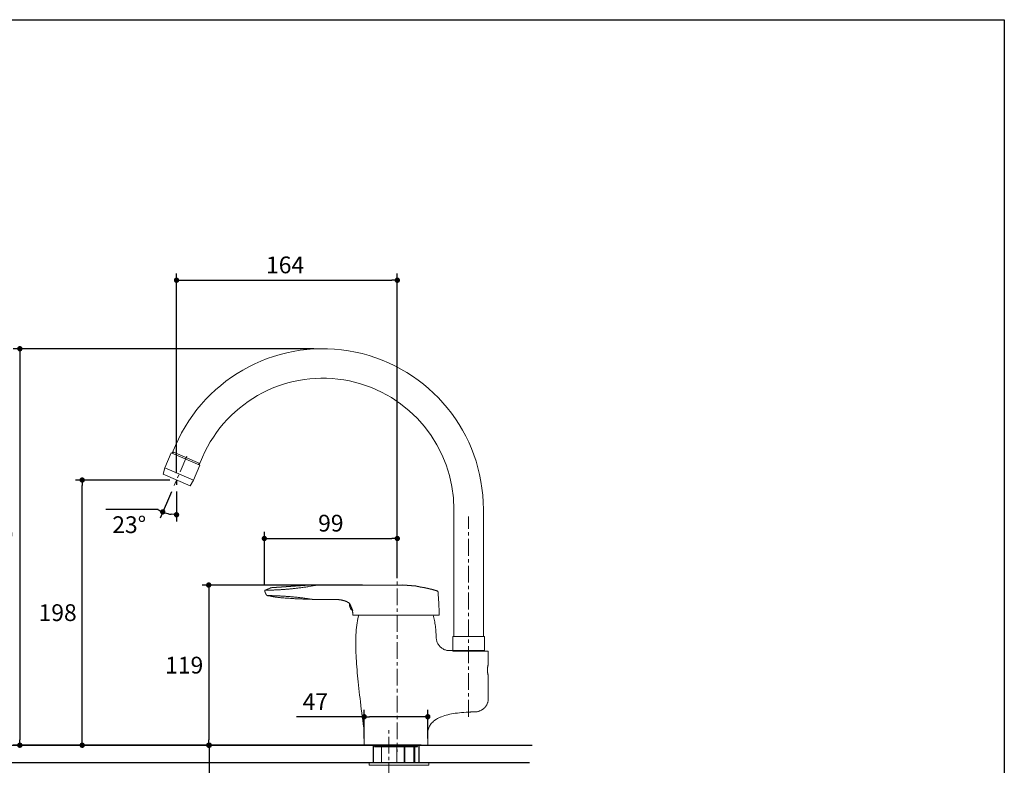
# Model space of a CAD drawing. Units: millimetres. Extents: x 72 to 9921, y -938 to 626.
# Drawn here: x 9186 to 9921, y -492 to 64 of the extents above; entities that cross this region are included whole.
import ezdxf

# ---------------------------------------------------------------- set-up
doc = ezdxf.new("R2010")
doc.units = ezdxf.units.MM
doc.header["$MEASUREMENT"] = 0
doc.linetypes.add('CENTER', pattern=[2, 1.25, -0.25, 0.25, -0.25])
doc.layers.add('Centerline', color=4, linetype='CENTER', lineweight=15)
doc.layers.add('Dimensions', color=7, linetype='Continuous')
doc.layers.add('Wall_Floor', color=7, linetype='Continuous')
doc.styles.get("Standard").update_dxf_attribs({"font": 'helr45w_0.ttf'})
doc.dimstyles.get("Standard").update_dxf_attribs({"dimscale": 5, "dimtxt": 2.5, "dimasz": 0.8, "dimexe": 1, "dimexo": 1, "dimgap": 1, "dimtad": 2, "dimtih": 1, "dimtoh": 1, "dimdec": 0, "dimzin": 0, "dimdsep": 46, "dimtxsty": 'Standard', "dimblk": 'DOT', "dimcen": 2, "dimclrd": 1, "dimclre": 1, "dimclrt": 1, "dimadec": 0, "dimazin": 0, "dimtfac": 1, "dimtdec": 0, "dimtofl": 0, "dimtmove": 0, "dimatfit": 3, "dimfxl": 1, "dimtolj": 1, "dimtzin": 0, "dimarcsym": 0})

# ---------------------------------------------------------------- blocks, each defined once
blk = doc.blocks.new('_Dot')
at = {"color": 0, "linetype": 'ByBlock', "lineweight": -2}
blk.add_line((-0.5, 0), (-1, 0), dxfattribs=at)
at = {"color": 0, "linetype": 'ByBlock', "const_width": 0.5}
blk.add_lwpolyline([(-0.25, 0, 1), (0.25, 0, 1)], format="xyb", close=True, dxfattribs=at)
blk = doc.blocks.new('*D3')
at = {"layer": 'Dimensions', "color": 1, "lineweight": -2, "transparency": 16777216}
for p, q in [((9298.36, -279.14), (9228.03, -279.14)), ((9233.03, -472.8), (9233.03, -283.14)), ((9406.51, -476.8), (9228.03, -476.8))]:
    blk.add_line(p, q, dxfattribs=at)
at = {"layer": 'Dimensions', "color": 1, "lineweight": -2, "transparency": 16777216, "xscale": 4, "yscale": 4, "zscale": 4}
for p, rotation in [((9233.03, -279.14), 90), ((9233.03, -476.8), 270)]:
    blk.add_blockref('_Dot', p, dxfattribs=dict(at, rotation=rotation))
at = {"layer": 'Dimensions', "color": 1, "transparency": 16777216, "insert": (9214.72, -377.97), "char_height": 12.5, "attachment_point": 5}
blk.add_mtext('\\A1;198', dxfattribs=at)
blk = doc.blocks.new('*D4')
at = {"layer": 'Dimensions', "color": 1, "lineweight": -2, "transparency": 16777216}
for p, q in [((9303.36, -274.14), (9303.36, -125.23)), ((9307.36, -130.23), (9463.99, -130.23)), ((9467.99, -334.89), (9467.99, -125.23))]:
    blk.add_line(p, q, dxfattribs=at)
at = {"layer": 'Dimensions', "color": 1, "lineweight": -2, "transparency": 16777216, "xscale": 4, "yscale": 4, "zscale": 4, "rotation": 180}
blk.add_blockref('_Dot', (9303.36, -130.23), dxfattribs=at)
at = {"layer": 'Dimensions', "color": 1, "lineweight": -2, "transparency": 16777216, "xscale": 4, "yscale": 4, "zscale": 4}
blk.add_blockref('_Dot', (9467.99, -130.23), dxfattribs=at)
at = {"layer": 'Dimensions', "color": 1, "transparency": 16777216, "insert": (9384.31, -118.81), "char_height": 12.5, "attachment_point": 5}
blk.add_mtext('\\A1;164', dxfattribs=at)
blk = doc.blocks.new('*D6')
at = {"layer": 'Dimensions', "color": 1, "lineweight": -2, "transparency": 16777216}
for p, q in [((9442.04, -357.4), (9322.36, -357.4)), ((9327.36, -361.4), (9327.36, -472.8)), ((9411.51, -476.8), (9322.36, -476.8))]:
    blk.add_line(p, q, dxfattribs=at)
at = {"layer": 'Dimensions', "color": 1, "lineweight": -2, "transparency": 16777216, "xscale": 4, "yscale": 4, "zscale": 4}
for p, rotation in [((9327.36, -357.4), 90), ((9327.36, -476.8), 270)]:
    blk.add_blockref('_Dot', p, dxfattribs=dict(at, rotation=rotation))
at = {"layer": 'Dimensions', "color": 1, "transparency": 16777216, "insert": (9309.07, -417.1), "char_height": 12.5, "attachment_point": 5}
blk.add_mtext('\\A1;119', dxfattribs=at)
blk = doc.blocks.new('*D7')
at = {"layer": 'Dimensions', "color": 1, "lineweight": -2, "transparency": 16777216}
for p, q in [((9405.69, -181.28), (9181.54, -181.28)), ((9186.54, -185.28), (9186.54, -472.8)), ((9485.7, -476.8), (9181.54, -476.8))]:
    blk.add_line(p, q, dxfattribs=at)
at = {"layer": 'Dimensions', "color": 1, "lineweight": -2, "transparency": 16777216, "xscale": 4, "yscale": 4, "zscale": 4}
for p, rotation in [((9186.54, -181.28), 90), ((9186.54, -476.8), 270)]:
    blk.add_blockref('_Dot', p, dxfattribs=dict(at, rotation=rotation))
at = {"layer": 'Dimensions', "color": 1, "transparency": 16777216, "insert": (9167.57, -317.36), "char_height": 12.5, "attachment_point": 5}
blk.add_mtext('\\A1;296', dxfattribs=at)
blk = doc.blocks.new('*D11')
at = {"layer": 'Dimensions', "color": 1, "lineweight": -2, "transparency": 16777216}
for p, q in [((9368.83, -356.8), (9368.83, -317.71)), ((9372.83, -322.71), (9463.99, -322.71)), ((9467.99, -352.4), (9467.99, -317.71))]:
    blk.add_line(p, q, dxfattribs=at)
at = {"layer": 'Dimensions', "color": 1, "lineweight": -2, "transparency": 16777216, "xscale": 4, "yscale": 4, "zscale": 4, "rotation": 180}
blk.add_blockref('_Dot', (9368.83, -322.71), dxfattribs=at)
at = {"layer": 'Dimensions', "color": 1, "lineweight": -2, "transparency": 16777216, "xscale": 4, "yscale": 4, "zscale": 4}
blk.add_blockref('_Dot', (9467.99, -322.71), dxfattribs=at)
at = {"layer": 'Dimensions', "color": 1, "transparency": 16777216, "insert": (9418.41, -311.29), "char_height": 12.5, "attachment_point": 5}
blk.add_mtext('\\A1;99', dxfattribs=at)
blk = doc.blocks.new('*D12')
at = {"layer": 'Dimensions', "color": 1, "lineweight": -2, "transparency": 16777216}
for p, q in [((9438.28, -476.8), (9322.81, -476.8)), ((9327.81, -480.8), (9327.81, -647.7)), ((9457, -651.7), (9322.81, -651.7))]:
    blk.add_line(p, q, dxfattribs=at)
at = {"layer": 'Dimensions', "color": 1, "lineweight": -2, "transparency": 16777216, "xscale": 4, "yscale": 4, "zscale": 4}
for p, rotation in [((9327.81, -476.8), 90), ((9327.81, -651.7), 270)]:
    blk.add_blockref('_Dot', p, dxfattribs=dict(at, rotation=rotation))
at = {"layer": 'Dimensions', "color": 1, "transparency": 16777216, "insert": (9308.86, -564.25), "char_height": 12.5, "attachment_point": 5}
blk.add_mtext('\\A1;405', dxfattribs=at)
blk = doc.blocks.new('*D13')
at = {"layer": 'Dimensions', "color": 1, "lineweight": -2, "transparency": 16777216}
for p, q in [((9299.58, -287.88), (9291.1, -307.47)), ((9303.36, -287.73), (9303.36, -310.01)), ((9289.55, -301.01), (9250.61, -301.01))]:
    blk.add_line(p, q, dxfattribs=at)
for start, end in [(237.72003, 246.58873), (255.45743, 261.1313)]:
    blk.add_arc((9303.36, -279.14), 25.87, start, end, dxfattribs=at)
at = {"layer": 'Dimensions', "color": 1, "lineweight": -2, "transparency": 16777216, "xscale": 4, "yscale": 4, "zscale": 4}
for p, rotation in [((9293.09, -302.88), 161.0230828457131), ((9303.36, -305.01), 355.5656490519179)]:
    blk.add_blockref('_Dot', p, dxfattribs=dict(at, rotation=rotation))
at = {"layer": 'Dimensions', "color": 1, "transparency": 16777216, "insert": (9268.08, -312.43), "char_height": 12.5, "attachment_point": 5}
blk.add_mtext('\\A1;23°', dxfattribs=at)
blk = doc.blocks.new('*D15')
at = {"layer": 'Dimensions', "color": 1, "lineweight": -2, "transparency": 16777216}
for p, q in [((9443.28, -471.8), (9443.28, -450.54)), ((9490.7, -471.8), (9490.7, -450.54)), ((9443.28, -455.54), (9392.69, -455.54)), ((9486.7, -455.54), (9447.28, -455.54))]:
    blk.add_line(p, q, dxfattribs=at)
at = {"layer": 'Dimensions', "color": 1, "lineweight": -2, "transparency": 16777216, "xscale": 4, "yscale": 4, "zscale": 4, "rotation": 180}
blk.add_blockref('_Dot', (9443.28, -455.54), dxfattribs=at)
at = {"layer": 'Dimensions', "color": 1, "lineweight": -2, "transparency": 16777216, "xscale": 4, "yscale": 4, "zscale": 4}
blk.add_blockref('_Dot', (9490.7, -455.54), dxfattribs=at)
at = {"layer": 'Dimensions', "color": 1, "transparency": 16777216, "insert": (9406.87, -444.29), "char_height": 12.5, "attachment_point": 5}
blk.add_mtext('\\A1;47', dxfattribs=at)

msp = doc.modelspace()

# ---------------------------------------------------------------- linework, layer by layer
for p, q in [((9374.47, -359.18), (9399.16, -357.51)), ((9432.44, -371.28), (9434.48, -376.27)), ((9450.99, -477.8), (9450.99, -476.8)), ((9482.99, -477.8), (9482.99, -476.8)), ((9450.99, -477.8), (9482.99, -477.8)), ((9450.99, -477.8), (9482.99, -477.8))]:
    msp.add_line(p, q)
at = {"color": 7, "lineweight": 13}
for points in [[(9302.53, -253.45), (9300.03, -259.21)], [(9299.48, -258.98), (9294.73, -269.96)], [(9320.73, -268.17), (9299.48, -258.98)], [(9320.69, -266.75), (9300.55, -258.02)], [(9322.67, -262.17), (9320.18, -267.94)], [(9293.29, -274.78), (9294.73, -269.96)], [(9315.97, -279.16), (9294.73, -269.96)], [(9320.73, -268.17), (9315.97, -279.16)], [(9293.29, -274.78), (9313.44, -283.5)], [(9313.44, -283.5), (9315.97, -279.16)], [(9510.19, -395.81), (9510.19, -301.02)], [(9532.14, -395.81), (9532.14, -301.02)], [(9374.61, -359.13), (9374.33, -359.23), (9373.91, -359.39), (9373.49, -359.55), (9373.1, -359.71), (9372.71, -359.87), (9372.34, -360.02), (9371.99, -360.18), (9371.65, -360.33), (9371.33, -360.47), (9371.03, -360.61), (9370.75, -360.73)], [(9372.06, -361.21), (9372.21, -361.21), (9372.36, -361.21), (9372.52, -361.21), (9372.68, -361.2), (9372.85, -361.2), (9373.03, -361.2), (9373.21, -361.19), (9373.4, -361.19), (9373.6, -361.18), (9373.8, -361.18), (9374.01, -361.17), (9374.23, -361.17), (9374.46, -361.16), (9374.69, -361.15), (9374.93, -361.15), (9375.19, -361.14), (9375.45, -361.13), (9375.72, -361.12), (9376, -361.11), (9376.29, -361.1), (9376.59, -361.09), (9376.9, -361.08), (9377.22, -361.06), (9377.55, -361.05), (9377.89, -361.03), (9378.24, -361.02), (9378.6, -361), (9378.96, -360.98), (9379.34, -360.96), (9379.73, -360.94), (9380.14, -360.92), (9380.55, -360.89), (9380.99, -360.87), (9381.43, -360.84), (9381.9, -360.81), (9382.38, -360.78), (9382.87, -360.75), (9383.37, -360.71), (9383.89, -360.67), (9384.43, -360.63), (9384.97, -360.59), (9385.53, -360.54), (9386.11, -360.5), (9386.69, -360.44), (9387.29, -360.39), (9387.9, -360.33), (9388.52, -360.28), (9389.15, -360.21), (9389.79, -360.15), (9390.44, -360.08), (9391.11, -360.01), (9391.78, -359.93), (9392.47, -359.85), (9393.17, -359.77), (9393.87, -359.69), (9394.59, -359.6), (9395.32, -359.5), (9396.05, -359.41), (9396.79, -359.31), (9397.53, -359.2), (9398.28, -359.1), (9399.02, -358.99), (9399.77, -358.88), (9400.51, -358.76), (9401.25, -358.65), (9401.98, -358.53), (9408.81, -357.4)], [(9399.79, -357.49), (9399.16, -357.51)], [(9400.37, -357.47), (9399.79, -357.49)], [(9400.9, -357.46), (9400.37, -357.47)], [(9401.39, -357.44), (9400.9, -357.46)], [(9402.01, -357.42), (9401.39, -357.44)], [(9402.76, -357.4), (9402.01, -357.42)], [(9402.7, -357.41), (9402.71, -357.41), (9402.71, -357.41), (9402.72, -357.4), (9402.72, -357.4), (9402.72, -357.4), (9402.73, -357.4), (9402.73, -357.4), (9402.74, -357.4), (9402.74, -357.4), (9402.74, -357.4), (9402.75, -357.4), (9402.75, -357.4), (9402.76, -357.4)], [(9402.76, -357.4), (9402.76, -357.4), (9402.76, -357.4), (9402.76, -357.4)], [(9402.76, -357.4), (9402.77, -357.4)], [(9402.77, -357.4), (9402.79, -357.4)], [(9467.57, -357.4), (9402.79, -357.4)], [(9467.57, -357.4), (9467.72, -357.4), (9467.87, -357.4), (9468.01, -357.4), (9468.15, -357.4), (9468.28, -357.4), (9468.4, -357.4), (9468.53, -357.41), (9468.66, -357.41), (9468.78, -357.41), (9468.91, -357.41), (9469.03, -357.41), (9469.16, -357.41), (9469.29, -357.41), (9469.41, -357.42), (9469.54, -357.42), (9469.67, -357.42), (9469.79, -357.42), (9469.92, -357.42), (9470.05, -357.43), (9470.17, -357.43), (9470.3, -357.43), (9470.43, -357.43), (9470.57, -357.44), (9470.7, -357.44), (9470.84, -357.44), (9470.99, -357.45), (9471.14, -357.45), (9471.29, -357.46), (9471.45, -357.46), (9471.61, -357.47), (9471.78, -357.47), (9471.95, -357.48)], [(9369.15, -361.86), (9369.15, -361.81), (9369.14, -361.77), (9369.14, -361.72), (9369.15, -361.68), (9369.15, -361.64), (9369.16, -361.59), (9369.18, -361.56), (9369.19, -361.52), (9369.21, -361.49), (9369.23, -361.45), (9369.25, -361.42), (9369.28, -361.4), (9369.3, -361.37), (9369.33, -361.35), (9369.35, -361.33), (9369.37, -361.32), (9369.4, -361.3), (9369.42, -361.29), (9369.45, -361.28), (9369.46, -361.28)], [(9370.57, -365.05), (9370.49, -364.93), (9370.41, -364.81), (9370.32, -364.69), (9370.25, -364.56), (9370.17, -364.44), (9370.1, -364.31), (9370.03, -364.18), (9369.96, -364.05), (9369.89, -363.92), (9369.83, -363.79), (9369.77, -363.66), (9369.71, -363.52), (9369.65, -363.39), (9369.6, -363.25), (9369.54, -363.12), (9369.49, -362.98), (9369.44, -362.84), (9369.4, -362.7), (9369.35, -362.56), (9369.31, -362.42), (9369.27, -362.28), (9369.23, -362.14), (9369.19, -362), (9369.15, -361.86)], [(9369.55, -361.24), (9369.46, -361.28)], [(9369.46, -361.28), (9369.47, -361.27), (9369.5, -361.26), (9369.52, -361.26), (9369.55, -361.25), (9369.57, -361.25), (9369.59, -361.24), (9369.62, -361.24), (9369.64, -361.24)], [(9369.73, -361.17), (9369.63, -361.21), (9369.55, -361.24)], [(9369.64, -361.24), (9369.73, -361.24), (9370, -361.24)], [(9370.53, -360.83), (9370.35, -360.91), (9370.17, -360.99), (9370, -361.06), (9369.85, -361.12), (9369.73, -361.17)], [(9370, -361.24), (9370.27, -361.24)], [(9370.27, -361.24), (9370.55, -361.23)], [(9370.75, -360.73), (9370.53, -360.83)], [(9370.53, -360.83), (9370.53, -360.83)], [(9370.55, -361.23), (9370.85, -361.23)], [(9370.9, -365.25), (9370.88, -365.25), (9370.83, -365.24), (9370.78, -365.22), (9370.73, -365.19), (9370.69, -365.16), (9370.65, -365.13), (9370.61, -365.09), (9370.57, -365.05)], [(9370.85, -361.23), (9371.06, -361.23)], [(9370.9, -365.25), (9371.02, -365.27)], [(9370.99, -365.26), (9370.94, -365.26), (9370.9, -365.25)], [(9404.69, -368.08), (9403.98, -367.97), (9403.27, -367.86), (9402.55, -367.75), (9401.83, -367.65), (9401.11, -367.54), (9400.39, -367.44), (9399.66, -367.34), (9398.94, -367.25), (9398.22, -367.15), (9397.5, -367.06), (9396.79, -366.98), (9396.08, -366.89), (9395.37, -366.81), (9394.67, -366.73), (9393.97, -366.65), (9393.28, -366.57), (9392.6, -366.5), (9391.92, -366.43), (9391.26, -366.36), (9390.6, -366.3), (9389.94, -366.24), (9389.3, -366.18), (9388.67, -366.12), (9388.05, -366.07), (9387.44, -366.02), (9386.84, -365.97), (9386.25, -365.93), (9385.67, -365.88), (9385.11, -365.84), (9384.55, -365.8), (9384.01, -365.77), (9383.48, -365.73), (9382.96, -365.7), (9382.46, -365.67), (9381.97, -365.64), (9381.49, -365.61), (9381.02, -365.58), (9380.56, -365.56), (9380.12, -365.54), (9379.69, -365.52), (9379.27, -365.5), (9378.86, -365.48), (9378.46, -365.46), (9378.08, -365.44), (9377.71, -365.43), (9377.34, -365.42), (9376.99, -365.4), (9376.64, -365.39), (9376.3, -365.38), (9375.97, -365.37), (9375.65, -365.36), (9375.33, -365.35), (9375.02, -365.34), (9374.71, -365.33), (9374.42, -365.32), (9374.13, -365.32), (9373.84, -365.31), (9373.56, -365.3), (9373.29, -365.3), (9373.03, -365.29), (9372.77, -365.29), (9372.52, -365.28), (9372.28, -365.28), (9372.05, -365.28), (9371.82, -365.27), (9371.6, -365.27), (9371.39, -365.27), (9371.19, -365.26), (9370.99, -365.26)], [(9371.02, -365.27), (9371.25, -365.32), (9371.41, -365.34), (9371.59, -365.38)], [(9371.06, -361.23), (9371.28, -361.23)], [(9371.28, -361.23), (9371.52, -361.22)], [(9371.52, -361.22), (9371.78, -361.22)], [(9371.59, -365.38), (9371.79, -365.42)], [(9371.78, -361.22), (9372.06, -361.21)], [(9371.79, -365.42), (9372.02, -365.46), (9372.22, -365.5)], [(9372.22, -365.5), (9372.44, -365.54)], [(9372.22, -365.5), (9372.22, -365.5)], [(9372.44, -365.54), (9373.06, -365.66), (9373.41, -365.73), (9373.78, -365.8), (9374.16, -365.88), (9374.57, -365.95), (9375, -366.03), (9375.44, -366.1), (9375.89, -366.18), (9376.36, -366.25), (9376.83, -366.33), (9377.31, -366.4), (9377.8, -366.46), (9378.29, -366.53), (9378.78, -366.59), (9379.27, -366.65), (9379.75, -366.71), (9380.23, -366.76), (9380.7, -366.81), (9381.16, -366.85), (9381.61, -366.89), (9382.05, -366.92), (9382.37, -366.94)], [(9382.37, -366.94), (9383.36, -367.01), (9384.43, -367.08), (9385.46, -367.15), (9386.45, -367.21), (9387.4, -367.28), (9388.32, -367.35), (9389.19, -367.41), (9390.02, -367.47), (9390.81, -367.52), (9391.55, -367.57), (9392.24, -367.62), (9392.9, -367.66), (9393.53, -367.7), (9394.12, -367.73), (9394.7, -367.76), (9395.27, -367.78), (9395.81, -367.79), (9396.23, -367.79)], [(9497.96, -362.07), (9498, -362.08), (9498.03, -362.09), (9498.06, -362.1), (9498.09, -362.12), (9498.12, -362.14), (9498.15, -362.16), (9498.17, -362.18), (9498.2, -362.2), (9498.22, -362.23), (9498.24, -362.25), (9498.26, -362.28), (9498.28, -362.31), (9498.3, -362.34), (9498.31, -362.37), (9498.32, -362.41), (9498.33, -362.44), (9498.34, -362.48), (9498.34, -362.52)], [(9498.34, -362.52), (9498.4, -363.24), (9498.46, -363.96), (9498.51, -364.68), (9498.56, -365.4), (9498.61, -366.12), (9498.66, -366.84), (9498.7, -367.56), (9498.75, -368.29), (9498.79, -369.01), (9498.83, -369.73), (9498.87, -370.45), (9498.91, -371.17), (9498.95, -371.89), (9498.98, -372.61), (9499.02, -373.33), (9499.05, -374.05), (9499.08, -374.76), (9499.11, -375.48), (9499.14, -376.2), (9499.17, -376.92), (9499.2, -377.64), (9499.22, -378.36), (9499.25, -379.08), (9499.27, -379.8)], [(9396.23, -367.79), (9396.58, -367.8), (9397.47, -367.83)], [(9397.47, -367.83), (9399.47, -367.89)], [(9399.47, -367.89), (9400.19, -367.91)], [(9400.19, -367.91), (9400.87, -367.93), (9401.2, -367.94), (9401.51, -367.95), (9401.81, -367.96), (9402.1, -367.97), (9402.38, -367.98), (9402.65, -367.99), (9402.91, -368), (9403.16, -368.01), (9403.39, -368.02), (9403.61, -368.02), (9403.81, -368.03), (9404, -368.04), (9404.17, -368.05), (9404.33, -368.06), (9404.47, -368.06), (9404.59, -368.07), (9404.69, -368.08), (9404.74, -368.08)], [(9404.74, -368.08), (9404.74, -368.08), (9404.72, -368.08), (9404.71, -368.08), (9404.69, -368.08)], [(9404.78, -368.08), (9404.77, -368.08), (9404.75, -368.08), (9404.74, -368.08)], [(9407.08, -368.09), (9405.56, -368.08), (9404.78, -368.08)], [(9407.84, -368.09), (9407.08, -368.09)], [(9411.48, -368.09), (9407.84, -368.09)], [(9412.9, -368.09), (9411.48, -368.09)], [(9415.01, -368.09), (9412.9, -368.09)], [(9419.87, -368.1), (9419.17, -368.1), (9418.48, -368.1), (9417.78, -368.1), (9417.09, -368.1), (9415.01, -368.09)], [(9420.44, -368.11), (9419.87, -368.1)], [(9421.96, -368.13), (9421.26, -368.12), (9420.56, -368.11), (9420.44, -368.11)], [(9422.01, -368.13), (9421.96, -368.13)], [(9428.09, -369), (9427.76, -368.91), (9427.43, -368.82), (9427.1, -368.74), (9426.77, -368.66), (9426.43, -368.59), (9426.09, -368.53), (9425.75, -368.47), (9425.41, -368.41), (9425.07, -368.37), (9424.73, -368.32), (9424.38, -368.28), (9424.04, -368.25), (9423.69, -368.22), (9423.34, -368.19), (9423, -368.17), (9422.65, -368.15), (9422.31, -368.14), (9422.01, -368.13)], [(9428.09, -369), (9428.15, -369.02), (9428.21, -369.04), (9428.28, -369.06), (9428.35, -369.08), (9428.42, -369.1), (9428.49, -369.13), (9428.57, -369.15), (9428.65, -369.18), (9428.73, -369.2), (9428.82, -369.23), (9428.91, -369.26), (9429.01, -369.29), (9429.1, -369.33), (9429.21, -369.37), (9429.31, -369.41), (9429.43, -369.45), (9429.55, -369.5), (9429.67, -369.55), (9429.8, -369.6), (9429.93, -369.66), (9430.07, -369.72), (9430.22, -369.79), (9430.37, -369.86), (9430.52, -369.94), (9430.68, -370.02), (9430.85, -370.11), (9431.01, -370.21), (9431.19, -370.31), (9431.36, -370.42), (9431.53, -370.54), (9431.71, -370.66), (9431.89, -370.8), (9432.07, -370.94), (9432.25, -371.1), (9432.42, -371.26), (9432.44, -371.28)], [(9434.75, -378.26), (9434.73, -378.11), (9434.71, -377.96), (9434.7, -377.81), (9434.68, -377.66), (9434.66, -377.51), (9434.63, -377.35), (9434.61, -377.19), (9434.48, -376.27)], [(9434.59, -377.03), (9434.58, -377.03)], [(9434.87, -379.8), (9434.87, -379.64), (9434.86, -379.49), (9434.86, -379.34), (9434.85, -379.18), (9434.83, -379.03), (9434.82, -378.88), (9434.8, -378.72), (9434.78, -378.57), (9434.75, -378.26)], [(9434.87, -379.8), (9494.69, -379.8)], [(9439.3, -379.8), (9439.05, -380.64), (9438.64, -382.3), (9438.29, -383.98), (9437.99, -385.67), (9437.73, -387.39), (9437.51, -389.13), (9437.34, -390.89), (9437.19, -392.69), (9437.09, -394.52), (9437.01, -396.38), (9436.97, -398.25), (9436.95, -400.15), (9436.96, -402.07), (9436.99, -404.01), (9437.05, -405.97), (9437.13, -407.96), (9437.22, -409.98), (9437.34, -412.02), (9437.47, -414.1), (9437.62, -416.21), (9437.78, -418.36), (9437.96, -420.54), (9438.16, -422.76), (9438.37, -425.02), (9438.59, -427.32), (9438.82, -429.65), (9439.07, -432.03), (9439.33, -434.45), (9439.6, -436.91), (9439.88, -439.41), (9440.18, -441.95), (9440.48, -444.54), (9440.8, -447.17), (9441.13, -449.84), (9441.46, -452.56), (9441.81, -455.32), (9442.16, -458.13), (9442.52, -460.98), (9442.9, -463.88), (9443.28, -466.82)], [(9494.69, -379.8), (9499.27, -379.8)], [(9494.69, -379.8), (9494.73, -379.95), (9495, -380.91), (9495.24, -381.88), (9495.46, -382.87), (9495.67, -383.87), (9495.86, -384.89), (9496.03, -385.92), (9496.19, -386.98), (9496.34, -388.06), (9496.47, -389.18), (9496.59, -390.32), (9496.69, -391.5), (9496.78, -392.71), (9496.86, -393.97), (9496.92, -395.27), (9496.97, -396.61)], [(9532.14, -395.81), (9509.44, -395.81)], [(9509.44, -395.81), (9509.44, -406.79)], [(9532.89, -395.81), (9532.14, -395.81)], [(9532.89, -395.81), (9532.89, -406.29)], [(9496.97, -396.61), (9497.01, -397.22), (9497.08, -397.82), (9497.19, -398.42), (9497.34, -399.01), (9497.52, -399.59), (9497.74, -400.16), (9497.99, -400.72), (9498.28, -401.26), (9498.6, -401.78), (9498.95, -402.28), (9499.33, -402.75), (9499.73, -403.21), (9500.17, -403.63), (9500.63, -404.04), (9501.11, -404.41), (9501.62, -404.75), (9502.15, -405.06), (9502.69, -405.33), (9503.25, -405.58), (9503.82, -405.79), (9504.4, -405.96), (9504.99, -406.09), (9505.59, -406.19), (9506.2, -406.26)], [(9506.2, -406.26), (9506.21, -406.26), (9506.23, -406.26), (9506.26, -406.27), (9506.31, -406.27), (9506.37, -406.27), (9506.44, -406.28), (9506.53, -406.28), (9506.63, -406.29), (9506.75, -406.29)], [(9506.74, -406.29), (9532.89, -406.29)], [(9535.81, -406.79), (9509.44, -406.79)], [(9535.81, -416.56), (9535.81, -406.79)], [(9535.81, -416.56), (9535.81, -416.58), (9535.8, -416.61), (9535.78, -416.66), (9535.76, -416.73), (9535.73, -416.83), (9535.7, -416.94), (9535.66, -417.07), (9535.62, -417.22), (9535.58, -417.38), (9535.54, -417.57), (9535.49, -417.76), (9535.44, -417.98), (9535.4, -418.21), (9535.36, -418.45), (9535.31, -418.7), (9535.28, -418.96), (9535.24, -419.23), (9535.21, -419.51), (9535.19, -419.8), (9535.17, -420.09), (9535.16, -420.38), (9535.15, -420.68), (9535.16, -420.98), (9535.16, -421.27), (9535.18, -421.56), (9535.2, -421.85), (9535.23, -422.13), (9535.26, -422.4), (9535.29, -422.67), (9535.33, -422.92), (9535.37, -423.16), (9535.42, -423.39), (9535.46, -423.61), (9535.5, -423.81), (9535.55, -424), (9535.59, -424.17), (9535.63, -424.33), (9535.67, -424.47), (9535.71, -424.59), (9535.74, -424.7), (9535.76, -424.79), (9535.79, -424.86), (9535.8, -424.91), (9535.81, -424.94), (9535.81, -424.95)], [(9535.81, -441.96), (9535.81, -424.95)], [(9535.81, -441.96), (9535.8, -442.43), (9535.77, -442.91), (9535.71, -443.39), (9535.63, -443.87), (9535.52, -444.36), (9535.39, -444.83), (9535.24, -445.3), (9535.06, -445.76), (9534.86, -446.2), (9534.65, -446.62), (9534.43, -447.03), (9534.19, -447.41), (9533.94, -447.78), (9533.68, -448.13), (9533.4, -448.46), (9533.11, -448.78), (9532.82, -449.09), (9532.5, -449.38), (9532.17, -449.66), (9531.83, -449.93), (9531.47, -450.19), (9531.09, -450.44), (9530.69, -450.67), (9530.27, -450.89), (9529.84, -451.09), (9529.38, -451.28), (9528.92, -451.44), (9528.45, -451.59), (9527.96, -451.7), (9527.48, -451.8), (9527.01, -451.87), (9526.53, -451.91), (9526.06, -451.93)], [(9499.92, -455.97), (9501, -455.53), (9502.12, -455.11), (9503.29, -454.73), (9504.49, -454.38), (9505.73, -454.06), (9507.03, -453.76), (9508.38, -453.48), (9509.78, -453.24), (9511.23, -453.01), (9512.74, -452.8), (9514.31, -452.62), (9515.93, -452.46), (9517.62, -452.32), (9519.36, -452.2), (9521.16, -452.1)], [(9520.54, -452.13), (9520.75, -452.12), (9520.95, -452.11), (9521.16, -452.1)], [(9523.7, -452), (9523.41, -452.01), (9523.12, -452.02), (9522.84, -452.03), (9522.56, -452.04), (9522.27, -452.05), (9521.99, -452.06), (9521.71, -452.07), (9521.44, -452.09), (9521.16, -452.1)], [(9521.16, -452.1), (9521.34, -452.09)], [(9521.34, -452.09), (9521.62, -452.08)], [(9521.62, -452.08), (9521.8, -452.07), (9521.98, -452.06)], [(9521.98, -452.06), (9522.17, -452.05)], [(9522.17, -452.05), (9522.45, -452.04)], [(9522.45, -452.04), (9522.62, -452.04)], [(9522.62, -452.04), (9522.83, -452.03)], [(9522.83, -452.03), (9523.02, -452.02)], [(9523.02, -452.02), (9523.3, -452.01)], [(9523.3, -452.01), (9523.5, -452), (9523.7, -452)], [(9524.49, -451.97), (9524.23, -451.98), (9523.96, -451.99), (9523.7, -452)], [(9523.7, -452), (9523.87, -451.99)], [(9523.87, -451.99), (9524.1, -451.98)], [(9524.1, -451.98), (9524.4, -451.97)], [(9524.4, -451.97), (9524.67, -451.97)], [(9526.06, -451.93), (9525.8, -451.94), (9525.54, -451.94), (9525.28, -451.95), (9525.02, -451.96), (9524.75, -451.96), (9524.49, -451.97)], [(9524.67, -451.97), (9524.87, -451.96)], [(9524.87, -451.96), (9525.15, -451.95)], [(9525.15, -451.95), (9525.37, -451.95)], [(9525.36, -451.95), (9525.69, -451.94)], [(9525.69, -451.94), (9525.87, -451.94), (9526.06, -451.93)], [(9490.7, -466.82), (9490.82, -466.04), (9490.99, -465.28), (9491.2, -464.55), (9491.44, -463.85), (9491.73, -463.18), (9492.06, -462.53), (9492.43, -461.9), (9492.84, -461.29), (9493.3, -460.69), (9493.81, -460.11), (9494.37, -459.53), (9494.98, -458.97), (9495.66, -458.43), (9496.4, -457.89), (9497.19, -457.38), (9498.04, -456.89), (9498.95, -456.42), (9499.91, -455.97)], [(9495.01, -458.95), (9495.09, -458.89), (9495.17, -458.82), (9495.24, -458.75), (9495.33, -458.69), (9495.41, -458.62), (9495.49, -458.56), (9495.58, -458.49), (9495.66, -458.42), (9495.75, -458.36), (9495.83, -458.29), (9495.92, -458.23), (9496.01, -458.16), (9496.1, -458.1), (9496.19, -458.04), (9496.28, -457.97), (9496.38, -457.91)], [(9496.38, -457.91), (9496.42, -457.88)], [(9496.42, -457.88), (9496.49, -457.83), (9496.57, -457.78), (9496.65, -457.72), (9496.73, -457.67), (9496.81, -457.62), (9496.89, -457.57), (9496.98, -457.51), (9497.06, -457.46), (9497.14, -457.41), (9497.18, -457.38)], [(9499.91, -455.97), (9499.97, -455.95), (9500.02, -455.93), (9500.07, -455.9), (9500.13, -455.88), (9500.18, -455.86)], [(9499.91, -455.97), (9499.92, -455.97)], [(9443.28, -466.82), (9443.28, -476.8)], [(9490.7, -466.82), (9490.7, -476.8)], [(9491.19, -464.55), (9491.22, -464.48), (9491.24, -464.41), (9491.26, -464.34), (9491.29, -464.27), (9491.31, -464.2), (9491.34, -464.13), (9491.36, -464.06), (9491.39, -463.99), (9491.42, -463.92)], [(9443.28, -476.8), (9488.69, -476.8)], [(9488.69, -476.8), (9490.7, -476.8)], [(9456.26, -477.8), (9456.26, -489.66)], [(9467.74, -477.8), (9480.96, -477.8)], [(9467.74, -477.8), (9467.74, -489.66)], [(9472.97, -489.66), (9472.97, -477.8)], [(9480.96, -489.66), (9480.96, -477.8)], [(9446.95, -489.66), (9446.95, -491.66)], [(9467.74, -489.66), (9446.95, -489.66)], [(9467.74, -491.66), (9446.95, -491.66)], [(9469.98, -489.66), (9467.74, -489.66)], [(9469.98, -491.66), (9467.74, -491.66)], [(9475.81, -489.66), (9469.98, -489.66)], [(9475.81, -491.66), (9469.98, -491.66)], [(9491.6, -489.66), (9475.81, -489.66)], [(9491.6, -491.66), (9475.81, -491.66)], [(9491.39, -489.66), (9491.39, -491.66)], [(9491.6, -489.66), (9491.6, -491.66)]]:
    msp.add_lwpolyline(points, dxfattribs=at)
at = {"color": 7, "lineweight": 5}
for points in [[(9301.01, -258.22), (9300.49, -259.41)], [(9320.23, -266.55), (9319.72, -267.74)], [(9473.57, -477.8), (9473.57, -489.66)], [(9480.36, -477.8), (9480.36, -489.66)], [(9491.32, -489.66), (9491.39, -489.71)]]:
    msp.add_lwpolyline(points, dxfattribs=at)
msp.add_arc((9468.55, -452.73), 95.31, 72.02392, 87.9542)
at = {"color": 7, "lineweight": 13}
for points in [[(9436.7, -183.77), (9381.12, -172.26), (9325.08, -201.35), (9302.53, -253.45)], [(9532.14, -301.02), (9532.14, -244.26), (9492.29, -195.29), (9436.7, -183.77)], [(9432.25, -205.27), (9386.85, -195.86), (9341.09, -219.63), (9322.67, -262.17)], [(9510.19, -301.02), (9510.19, -254.66), (9477.64, -214.68), (9432.25, -205.27)], [(9432.44, -371.28), (9432.33, -371.8), (9432.3, -372.35), (9432.36, -372.89)], [(9432.36, -372.89), (9432.53, -374.28), (9433.31, -375.51), (9434.48, -376.27)], [(9532.39, -406.79), (9532.67, -406.79), (9532.89, -406.56), (9532.89, -406.29)]]:
    msp.add_open_spline(points, degree=3, dxfattribs=at)
at = {"layer": 'Centerline', "ltscale": 10}
msp.add_line((9461.72, -663.02), (9461.72, -464.5), dxfattribs=at)
for points in [[(9311.02, -261.47), (9301.57, -283.3)], [(9521.17, -455.58), (9521.17, -306.31)], [(9467.99, -339.89), (9467.99, -481.79)]]:
    msp.add_lwpolyline(points, dxfattribs=at)
at = {"layer": 'Dimensions'}
msp.add_line((9303.36, -279.14), (9303.36, -282.73), dxfattribs=at)
msp.add_lwpolyline([(9920.57, 63.94), (9920.57, -937.78), (8509.84, -937.78), (8509.84, 63.94)], close=True, dxfattribs=at)
at = {"layer": 'Wall_Floor', "color": 100}
for p, q in [((8940.79, -476.8), (9568.56, -476.8)), ((9449.99, -476.8), (9449.99, -489.66)), ((9483.99, -476.8), (9483.99, -489.66)), ((8939.63, -489.66), (9566.55, -489.66))]:
    msp.add_line(p, q, dxfattribs=at)

# ---------------------------------------------------------------- dimensions: what is measured, and where the dimension line sits
at = {"layer": 'Dimensions'}
dim = msp.add_linear_dim(base=(9467.99, -130.23), p1=(9303.36, -279.14), p2=(9467.99, -339.89), text='164', dimstyle='Standard', dxfattribs=at)
dim.commit()
dim.dimension.update_dxf_attribs({"geometry": '*D4', "text_midpoint": (9384.31, -130.23), "dimtype": 160})
dim = msp.add_linear_dim(base=(9186.54, -476.8), p1=(9410.69, -181.28), p2=(9490.7, -476.8), angle=90, dimstyle='Standard', dxfattribs=at)
dim.commit()
dim.dimension.update_dxf_attribs({"geometry": '*D7', "text_midpoint": (9186.54, -317.36), "dimtype": 160})
dim = msp.add_angular_dim_2l(base=(9299.85, -304.77), line1=((9303.36, -279.14), (9303.36, -282.73)), line2=((9311.02, -261.47), (9301.57, -283.3)), dimstyle='Standard', dxfattribs=at)
dim.commit()
dim.dimension.update_dxf_attribs({"geometry": '*D13', "text_midpoint": (9268.08, -312.43)})
for base, p1, p2, picture, middle in [((9233.03, -279.14), (9411.51, -476.8), (9303.36, -279.14), '*D3', (9214.72, -377.97)), ((9327.36, -476.8), (9447.04, -357.4), (9416.51, -476.8), '*D6', (9309.07, -417.1))]:
    dim = msp.add_linear_dim(base=base, p1=p1, p2=p2, angle=90, dimstyle='Standard', dxfattribs=at)
    dim.commit()
    dim.dimension.update_dxf_attribs({"geometry": picture, "text_midpoint": middle})
dim = msp.add_linear_dim(base=(9467.99, -322.71), p1=(9368.83, -361.8), p2=(9467.99, -357.4), dimstyle='Standard', dxfattribs=at)
dim.commit()
dim.dimension.update_dxf_attribs({"geometry": '*D11', "text_midpoint": (9418.41, -311.29)})
dim = msp.add_linear_dim(base=(9443.28, -455.54), p1=(9490.7, -476.8), p2=(9443.28, -476.8), dimstyle='Standard', dxfattribs=at)
dim.commit()
dim.dimension.update_dxf_attribs({"geometry": '*D15', "text_midpoint": (9406.87, -455.54), "dimtype": 160})
dim = msp.add_linear_dim(base=(9327.81, -651.7), p1=(9443.28, -476.8), p2=(9462, -651.7), angle=90, text='405', dimstyle='Standard', dxfattribs=at)
dim.commit()
dim.dimension.update_dxf_attribs({"geometry": '*D12', "text_midpoint": (9308.86, -564.25)})

doc.saveas('drawing.dxf')
